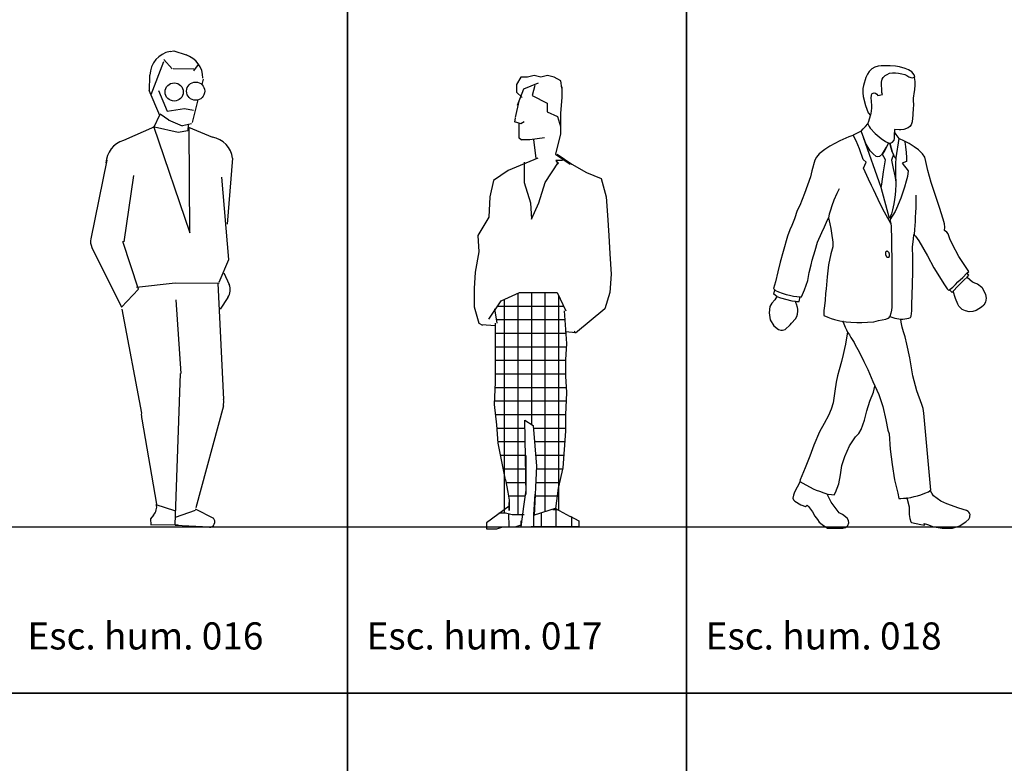
# Model space of a CAD drawing. Units: inches. Extents: x -83619 to 105381, y -25652 to 86350.
# Drawn here: x -63327 to -59697, y 72588 to 75329 of the extents above; entities that cross this region are included whole.
import ezdxf

# ---------------------------------------------------------------- set-up
doc = ezdxf.new("R2010")
doc.units = ezdxf.units.IN
doc.header["$MEASUREMENT"] = 0
for name, color, linetype in [('04 escalas humanas', 8, 'Continuous'), ('08 texto', 7, 'Continuous'), ('09 margen 02', 152, 'Continuous')]:
    doc.layers.add(name, color=color, linetype=linetype)

# ---------------------------------------------------------------- blocks, each defined once
blk = doc.blocks.new('002 escala hombre 018')
at = {"layer": '04 escalas humanas'}
for p, q in [((9.9234, 15.7909), (9.9168, 15.7809)), ((9.933, 15.8006), (9.9234, 15.7909)), ((9.9447, 15.8077), (9.933, 15.8006)), ((9.9566, 15.8111), (9.9447, 15.8077)), ((9.9679, 15.8122), (9.9566, 15.8111)), ((10.001, 15.8124), (9.9679, 15.8122)), ((10.0211, 15.8111), (10.001, 15.8124)), ((10.0357, 15.8084), (10.0211, 15.8111)), ((10.0563, 15.802), (10.0357, 15.8084)), ((10.069, 15.7976), (10.0563, 15.802)), ((10.0811, 15.7903), (10.069, 15.7976)), ((10.0898, 15.7787), (10.0811, 15.7903)), ((9.9108, 15.7692), (9.9021, 15.7397)), ((9.9168, 15.7809), (9.9108, 15.7692)), ((9.9693, 15.7515), (9.9715, 15.7628)), ((9.9715, 15.7628), (9.9755, 15.7692)), ((9.9755, 15.7692), (9.9819, 15.7763)), ((9.9819, 15.7763), (9.9896, 15.7805)), ((9.9896, 15.7805), (9.9985, 15.7847)), ((9.9985, 15.7847), (10.0094, 15.7865)), ((10.0094, 15.7865), (10.0205, 15.7865)), ((10.0205, 15.7865), (10.0311, 15.7856)), ((10.0311, 15.7856), (10.0444, 15.7832)), ((10.0444, 15.7832), (10.055, 15.78)), ((10.055, 15.78), (10.0625, 15.7769)), ((10.0625, 15.7769), (10.0694, 15.7721)), ((10.0694, 15.7721), (10.0774, 15.769)), ((10.0774, 15.769), (10.0838, 15.7683)), ((10.0838, 15.7683), (10.0891, 15.7701)), ((10.0891, 15.7701), (10.0909, 15.7701)), ((10.0916, 15.7716), (10.0898, 15.7787)), ((10.0898, 15.7694), (10.092, 15.7539)), ((10.0909, 15.7701), (10.0916, 15.7716)), ((10.092, 15.7539), (10.092, 15.7415)), ((9.9004, 15.7282), (9.8997, 15.712)), ((9.9021, 15.7397), (9.9004, 15.7282)), ((9.9691, 15.7378), (9.9693, 15.7515)), ((9.97, 15.7291), (9.9691, 15.7378)), ((9.9702, 15.7233), (9.97, 15.7291)), ((9.9706, 15.7134), (9.9702, 15.7233)), ((10.0898, 15.7171), (10.0854, 15.6926)), ((10.0905, 15.7233), (10.0898, 15.7171)), ((10.092, 15.7415), (10.0905, 15.7233)), ((9.8997, 15.712), (9.9008, 15.6992)), ((9.9008, 15.6992), (9.9104, 15.6664)), ((9.931, 15.6921), (9.9325, 15.7056)), ((9.9319, 15.6841), (9.931, 15.6921)), ((9.9323, 15.6779), (9.9319, 15.6841)), ((9.9325, 15.7056), (9.9347, 15.7101)), ((9.9347, 15.7101), (9.9414, 15.7121)), ((9.9414, 15.7121), (9.9474, 15.7112)), ((9.9474, 15.7112), (9.9518, 15.7081)), ((9.9518, 15.7081), (9.9556, 15.7027)), ((9.9556, 15.7027), (9.9721, 15.7067)), ((9.9721, 15.7067), (9.9706, 15.7134)), ((10.0854, 15.6926), (10.0862, 15.6804)), ((10.0862, 15.6804), (10.0864, 15.6726)), ((9.9104, 15.6664), (9.9203, 15.6392)), ((9.931, 15.6379), (9.9325, 15.6447)), ((9.9332, 15.6684), (9.9323, 15.6779)), ((9.9325, 15.6447), (9.9332, 15.6567)), ((9.9332, 15.6567), (9.9332, 15.6684)), ((10.0862, 15.6502), (10.0845, 15.6394)), ((10.0864, 15.6726), (10.0862, 15.6502)), ((9.9183, 15.5977), (9.9225, 15.608)), ((9.9203, 15.6392), (9.9279, 15.6285)), ((9.9225, 15.608), (9.9279, 15.629)), ((9.9279, 15.6285), (9.9292, 15.6317)), ((9.9279, 15.629), (9.9279, 15.6285)), ((9.9292, 15.6317), (9.931, 15.6379)), ((10.0845, 15.6317), (10.0814, 15.6057)), ((10.0845, 15.6394), (10.0845, 15.6317)), ((9.8944, 15.5712), (9.864, 15.5561)), ((9.896, 15.5648), (9.8938, 15.5712)), ((9.8938, 15.5712), (9.8944, 15.5712)), ((9.8944, 15.5712), (9.9017, 15.5794)), ((9.9017, 15.5794), (9.9103, 15.5882)), ((9.9103, 15.5882), (9.9183, 15.5977)), ((9.9183, 15.5977), (9.9232, 15.5887)), ((9.9232, 15.5887), (9.9276, 15.582)), ((9.9276, 15.582), (9.9454, 15.5625)), ((10.0337, 15.5767), (10.0173, 15.5769)), ((10.0173, 15.5769), (10.0174, 15.5656)), ((10.0406, 15.576), (10.0337, 15.5767)), ((10.0512, 15.5772), (10.0406, 15.576)), ((10.0672, 15.5834), (10.0512, 15.5772)), ((10.0734, 15.588), (10.0672, 15.5834)), ((10.078, 15.5947), (10.0734, 15.588)), ((10.0814, 15.6057), (10.078, 15.5947)), ((9.8149, 15.5351), (9.7781, 15.5158)), ((9.849, 15.5504), (9.8149, 15.5351)), ((9.8629, 15.5557), (9.849, 15.5504)), ((9.864, 15.5561), (9.8629, 15.5557)), ((9.8754, 15.536), (9.864, 15.5561)), ((9.888, 15.506), (9.8754, 15.536)), ((9.9059, 15.5388), (9.896, 15.5648)), ((9.9675, 15.3632), (9.9024, 15.5479)), ((9.913, 15.5225), (9.9059, 15.5388)), ((9.9454, 15.5625), (9.9675, 15.5446)), ((9.9675, 15.5446), (9.9841, 15.5335)), ((10.0089, 15.5309), (10.0154, 15.5386)), ((10.0154, 15.5386), (10.0173, 15.5446)), ((10.0173, 15.5656), (10.0173, 15.5661)), ((10.0173, 15.5661), (10.0216, 15.5592)), ((10.0174, 15.5656), (10.0173, 15.5661)), ((10.0173, 15.5446), (10.0173, 15.5656)), ((10.0333, 15.5439), (10.0215, 15.4731)), ((10.0216, 15.5592), (10.0333, 15.5439)), ((10.0539, 15.5342), (10.0333, 15.5439)), ((10.0607, 15.5306), (10.0539, 15.5342)), ((10.0539, 15.5342), (10.0557, 15.5247)), ((9.7604, 15.5041), (9.7393, 15.4879)), ((9.7781, 15.5158), (9.7604, 15.5041)), ((9.9008, 15.4664), (9.888, 15.506)), ((9.9276, 15.4992), (9.9126, 15.5235)), ((9.9126, 15.5235), (9.913, 15.5225)), ((9.9383, 15.4874), (9.9276, 15.4992)), ((9.9724, 15.4883), (9.9874, 15.5122)), ((9.9795, 15.4992), (9.9728, 15.4883)), ((9.9874, 15.5122), (9.9795, 15.4992)), ((9.9841, 15.5335), (9.9954, 15.5275)), ((9.9947, 15.5273), (9.9874, 15.5122)), ((9.9874, 15.5122), (9.9947, 15.5273)), ((9.9954, 15.5275), (9.9947, 15.5273)), ((9.9947, 15.5273), (9.9954, 15.5275)), ((9.9954, 15.5275), (9.9994, 15.5275)), ((9.9994, 15.5275), (10.0003, 15.5273)), ((10.0003, 15.5273), (10.0043, 15.5287)), ((10.001, 15.5222), (10.0003, 15.5273)), ((10.0003, 15.5273), (10.001, 15.5222)), ((10.0043, 15.508), (10.001, 15.5222)), ((10.001, 15.5222), (10.0043, 15.508)), ((10.0043, 15.5287), (10.0089, 15.5309)), ((10.0083, 15.495), (10.0043, 15.508)), ((10.0043, 15.508), (10.0083, 15.495)), ((10.0557, 15.5247), (10.0579, 15.512)), ((10.0579, 15.512), (10.0601, 15.4934)), ((10.071, 15.5255), (10.0607, 15.5306)), ((10.0783, 15.5209), (10.071, 15.5255)), ((10.0898, 15.5132), (10.0783, 15.5209)), ((10.105, 15.5019), (10.0898, 15.5132)), ((10.1197, 15.4877), (10.105, 15.5019)), ((9.7238, 15.4646), (9.7126, 15.4254)), ((9.7292, 15.4759), (9.7238, 15.4646)), ((9.7393, 15.4879), (9.7292, 15.4759)), ((9.913, 15.4573), (9.9008, 15.4664)), ((9.9493, 15.4782), (9.9383, 15.4874)), ((9.9558, 15.4772), (9.9493, 15.4782)), ((9.9615, 15.4782), (9.9558, 15.4772)), ((9.9728, 15.4883), (9.9615, 15.4782)), ((9.9719, 15.4874), (9.9724, 15.4883)), ((9.9832, 15.4655), (9.9719, 15.4874)), ((9.9768, 15.4217), (9.9832, 15.4655)), ((10.0127, 15.4852), (10.0054, 15.4649)), ((10.0054, 15.4649), (10.012, 15.4332)), ((10.0127, 15.4854), (10.0083, 15.495)), ((10.0083, 15.495), (10.0127, 15.4854)), ((10.0171, 15.4784), (10.0127, 15.4854)), ((10.0127, 15.4854), (10.0127, 15.4852)), ((10.0216, 15.4721), (10.0171, 15.4784)), ((10.0216, 15.4719), (10.0205, 15.4522)), ((10.0215, 15.4731), (10.0216, 15.4721)), ((10.0601, 15.4934), (10.0617, 15.4733)), ((10.0617, 15.4733), (10.0617, 15.4595)), ((10.1286, 15.4759), (10.1197, 15.4877)), ((10.1325, 15.4591), (10.1286, 15.4759)), ((9.7126, 15.4254), (9.7068, 15.4031)), ((9.9031, 15.4354), (9.913, 15.4573)), ((9.9214, 15.394), (9.9031, 15.4354)), ((10.012, 15.4332), (10.0184, 15.4061)), ((10.0205, 15.4522), (10.0205, 15.437)), ((10.0205, 15.437), (10.0211, 15.4146)), ((10.0617, 15.4595), (10.0452, 15.4538)), ((10.0452, 15.4538), (10.0672, 15.4252)), ((10.0672, 15.4252), (10.0645, 15.4046)), ((10.1396, 15.4261), (10.1325, 15.4591)), ((10.1454, 15.4037), (10.1396, 15.4261)), ((9.7068, 15.4031), (9.6849, 15.3413)), ((9.9323, 15.3714), (9.9214, 15.394)), ((9.97, 15.3765), (9.9768, 15.4217)), ((10.0184, 15.4061), (10.0207, 15.3929)), ((10.0207, 15.3929), (10.0216, 15.3824)), ((10.0211, 15.4146), (10.0211, 15.4033)), ((10.0211, 15.4033), (10.0216, 15.3864)), ((10.0645, 15.4046), (10.0601, 15.3875)), ((10.152, 15.3824), (10.1454, 15.4037)), ((9.8125, 15.3581), (9.8043, 15.3412)), ((9.9394, 15.3565), (9.9323, 15.3714)), ((9.9482, 15.3379), (9.9394, 15.3565)), ((9.9675, 15.3632), (9.97, 15.3765)), ((9.9983, 15.2491), (9.9675, 15.3632)), ((10.0205, 15.3528), (10.0191, 15.3368)), ((10.0216, 15.3749), (10.0205, 15.3528)), ((10.0216, 15.3824), (10.0216, 15.3749)), ((10.0535, 15.3643), (10.0466, 15.3433)), ((10.0601, 15.3875), (10.0535, 15.3643)), ((10.1622, 15.353), (10.152, 15.3824)), ((10.1731, 15.3196), (10.1622, 15.353)), ((9.6849, 15.3413), (9.6674, 15.2974)), ((9.7936, 15.3175), (9.7859, 15.2956)), ((9.8043, 15.3412), (9.7936, 15.3175)), ((9.9569, 15.3189), (9.9482, 15.3379)), ((9.9739, 15.2832), (9.9569, 15.3189)), ((10.0169, 15.3198), (10.0145, 15.3032)), ((10.0191, 15.3368), (10.0169, 15.3198)), ((10.0401, 15.3242), (10.0244, 15.2857)), ((10.0466, 15.3433), (10.0401, 15.3242)), ((10.0953, 15.3357), (10.0953, 15.291)), ((10.183, 15.2905), (10.1731, 15.3196)), ((9.6674, 15.2974), (9.6581, 15.2786)), ((9.7805, 15.2801), (9.7763, 15.2653)), ((9.7859, 15.2956), (9.7805, 15.2801)), ((9.9857, 15.2619), (9.9739, 15.2832)), ((10.0098, 15.2808), (10.0052, 15.2664)), ((10.0122, 15.2919), (10.0098, 15.2808)), ((10.0145, 15.3032), (10.0122, 15.2919)), ((10.0244, 15.2857), (10.0189, 15.2746)), ((10.0953, 15.291), (10.0944, 15.2701)), ((10.1961, 15.2475), (10.183, 15.2905)), ((9.6481, 15.2487), (9.6383, 15.2236)), ((9.6581, 15.2786), (9.6481, 15.2487)), ((9.7668, 15.236), (9.7733, 15.2516)), ((9.7763, 15.2653), (9.7733, 15.2516)), ((9.7733, 15.2516), (9.7779, 15.23)), ((10.0036, 15.2305), (9.9857, 15.2619)), ((10.0052, 15.2664), (9.9983, 15.2491)), ((10.0189, 15.2746), (9.9998, 15.2445)), ((9.9998, 15.2445), (10.0036, 15.2305)), ((10.0929, 15.2549), (10.0926, 15.2378)), ((10.0944, 15.2701), (10.0929, 15.2549)), ((10.2012, 15.2294), (10.1961, 15.2475)), ((9.6308, 15.2072), (9.6224, 15.1844)), ((9.6383, 15.2236), (9.6308, 15.2072)), ((9.7493, 15.1973), (9.7588, 15.2181)), ((9.7588, 15.2181), (9.7668, 15.236)), ((9.7779, 15.23), (9.7817, 15.2126)), ((9.7817, 15.2126), (9.7852, 15.1959)), ((10.0036, 15.231), (10.004, 15.2197)), ((10.004, 15.2197), (10.0052, 15.1722)), ((10.0902, 15.209), (10.0893, 15.19)), ((10.0915, 15.2239), (10.0902, 15.209)), ((10.0926, 15.2378), (10.0915, 15.2239)), ((10.2007, 15.2055), (10.2025, 15.2168)), ((10.2025, 15.2168), (10.2012, 15.2294)), ((9.6224, 15.1844), (9.6069, 15.1282)), ((9.7325, 15.1621), (9.7493, 15.1973)), ((9.7852, 15.1959), (9.7898, 15.162)), ((10.0052, 15.1722), (10.0065, 15.0748)), ((10.0838, 15.1452), (10.0871, 15.1736)), ((10.0871, 15.1736), (10.0887, 15.1908)), ((10.0887, 15.1908), (10.0938, 15.1844)), ((10.0938, 15.1844), (10.1062, 15.1674)), ((10.2103, 15.1984), (10.2007, 15.2055)), ((10.2141, 15.1926), (10.2103, 15.1984)), ((10.2213, 15.1742), (10.2141, 15.1926)), ((10.2309, 15.1532), (10.2213, 15.1742)), ((9.7247, 15.1317), (9.7325, 15.1621)), ((9.7901, 15.1452), (9.7826, 15.1188)), ((9.7898, 15.162), (9.7901, 15.1507)), ((9.7901, 15.1507), (9.7901, 15.1452)), ((10.0844, 15.1062), (10.0838, 15.1452)), ((10.1062, 15.1674), (10.1389, 15.1118)), ((10.2539, 15.1098), (10.2309, 15.1532)), ((9.6069, 15.1282), (9.596, 15.089)), ((9.7136, 15.096), (9.7247, 15.1317)), ((9.7826, 15.1188), (9.7739, 15.0783)), ((9.9845, 15.1222), (9.9848, 15.1231)), ((9.9845, 15.1213), (9.9845, 15.1222)), ((9.9845, 15.1202), (9.9845, 15.1213)), ((9.9846, 15.1191), (9.9845, 15.1202)), ((9.9848, 15.1182), (9.9846, 15.1191)), ((9.9848, 15.124), (9.985, 15.1251)), ((9.9848, 15.1231), (9.9848, 15.124)), ((9.9848, 15.1169), (9.9848, 15.1182)), ((9.9848, 15.1162), (9.9848, 15.1169)), ((9.985, 15.1153), (9.9848, 15.1162)), ((9.985, 15.126), (9.9855, 15.1266)), ((9.985, 15.1251), (9.985, 15.126)), ((9.9854, 15.1142), (9.985, 15.1153)), ((9.9857, 15.1131), (9.9854, 15.1142)), ((9.9855, 15.1266), (9.9859, 15.1273)), ((9.9859, 15.1122), (9.9857, 15.1131)), ((9.9859, 15.1273), (9.9863, 15.1279)), ((9.9866, 15.1113), (9.9859, 15.1122)), ((9.9863, 15.1279), (9.9866, 15.1282)), ((9.9866, 15.1282), (9.9868, 15.129)), ((9.9868, 15.1104), (9.9866, 15.1113)), ((9.9868, 15.129), (9.9875, 15.1291)), ((9.9875, 15.1093), (9.9868, 15.1104)), ((9.9875, 15.1291), (9.9883, 15.1295)), ((9.9877, 15.1087), (9.9875, 15.1093)), ((9.9885, 15.108), (9.9877, 15.1087)), ((9.9883, 15.1295), (9.9885, 15.1299)), ((9.9885, 15.1299), (9.9892, 15.1297)), ((9.9892, 15.1073), (9.9885, 15.108)), ((9.9892, 15.1297), (9.9896, 15.1297)), ((9.9896, 15.1065), (9.9892, 15.1073)), ((9.9896, 15.1297), (9.9901, 15.1295)), ((9.9901, 15.1062), (9.9896, 15.1065)), ((9.9901, 15.1295), (9.9905, 15.1291)), ((9.9908, 15.1056), (9.9901, 15.1062)), ((9.9905, 15.1291), (9.9912, 15.1288)), ((9.9914, 15.1054), (9.9908, 15.1056)), ((9.9912, 15.1288), (9.9917, 15.1282)), ((9.9919, 15.1054), (9.9914, 15.1054)), ((9.9917, 15.1282), (9.9923, 15.1281)), ((9.9923, 15.1053), (9.9919, 15.1054)), ((9.9923, 15.1281), (9.9928, 15.1273)), ((9.9928, 15.1053), (9.9923, 15.1053)), ((9.9928, 15.1273), (9.9936, 15.1266)), ((9.9932, 15.1053), (9.9928, 15.1053)), ((9.9937, 15.1053), (9.9932, 15.1053)), ((9.9936, 15.1266), (9.9941, 15.1262)), ((9.9945, 15.1054), (9.9937, 15.1053)), ((9.9941, 15.1262), (9.9945, 15.1253)), ((9.9945, 15.1253), (9.995, 15.1246)), ((9.9948, 15.1056), (9.9945, 15.1054)), ((9.9954, 15.1062), (9.9948, 15.1056)), ((9.995, 15.1246), (9.9954, 15.1235)), ((9.9954, 15.1235), (9.9958, 15.1228)), ((9.9956, 15.1069), (9.9954, 15.1062)), ((9.9961, 15.1073), (9.9956, 15.1069)), ((9.9958, 15.1228), (9.9963, 15.1217)), ((9.9965, 15.108), (9.9961, 15.1073)), ((9.9963, 15.1217), (9.9967, 15.1206)), ((9.9967, 15.1087), (9.9965, 15.108)), ((9.9967, 15.1206), (9.997, 15.1195)), ((9.997, 15.1096), (9.9967, 15.1087)), ((9.997, 15.1195), (9.997, 15.1186)), ((9.997, 15.1186), (9.9972, 15.1177)), ((9.9972, 15.1104), (9.997, 15.1096)), ((9.9972, 15.1177), (9.9972, 15.1166)), ((9.9972, 15.1166), (9.9974, 15.1157)), ((9.9974, 15.1124), (9.9972, 15.1115)), ((9.9972, 15.1115), (9.9972, 15.1104)), ((9.9974, 15.1157), (9.9976, 15.1144)), ((9.9976, 15.1144), (9.9974, 15.1133)), ((9.9974, 15.1133), (9.9974, 15.1124)), ((10.0844, 15.0551), (10.0844, 15.1062)), ((10.1389, 15.1118), (10.1622, 15.0672)), ((10.2758, 15.0761), (10.2539, 15.1098)), ((9.596, 15.089), (9.5874, 15.0528)), ((9.7028, 15.0498), (9.7097, 15.0781)), ((9.7097, 15.0781), (9.7136, 15.096)), ((9.7739, 15.0783), (9.7686, 15.0342)), ((10.0065, 15.0748), (10.0076, 15.0183)), ((10.1622, 15.0672), (10.2007, 15.005)), ((10.2905, 15.0546), (10.2758, 15.0761)), ((9.5874, 15.0528), (9.5785, 15.0165)), ((9.697, 15.0203), (9.7028, 15.0498)), ((9.7686, 15.0342), (9.7644, 14.99)), ((10.0836, 15.005), (10.0844, 15.0551)), ((10.2508, 15.0154), (10.2685, 15.0323)), ((10.2685, 15.0323), (10.2831, 15.048)), ((10.2741, 15.0236), (10.2847, 15.0333)), ((10.2831, 15.048), (10.2905, 15.0546)), ((10.2911, 15.0403), (10.2841, 15.049)), ((10.2847, 15.0333), (10.2911, 15.0403)), ((10.2847, 15.0333), (10.3038, 15.0156)), ((9.5785, 15.0165), (9.5712, 14.9919)), ((9.5712, 14.9919), (9.575, 14.9871)), ((9.6849, 14.9868), (9.697, 15.0203)), ((9.7644, 14.99), (9.7628, 14.9724)), ((10.0076, 15.0183), (10.0067, 14.9372)), ((10.0809, 14.9323), (10.0836, 15.005)), ((10.2007, 15.005), (10.2112, 14.9906)), ((10.2112, 14.9906), (10.2176, 14.9842)), ((10.2225, 14.9888), (10.2316, 14.9966)), ((10.2316, 14.9966), (10.2422, 15.0063)), ((10.2346, 14.9833), (10.2497, 14.9992)), ((10.2422, 15.0063), (10.2508, 15.0154)), ((10.2497, 14.9992), (10.2741, 15.0236)), ((10.3038, 15.0156), (10.3115, 15.0117)), ((10.3115, 15.0117), (10.3232, 15.0085)), ((10.3232, 15.0085), (10.3392, 14.9959)), ((10.3392, 14.9959), (10.3467, 14.9833)), ((9.5719, 14.971), (9.5755, 14.9867)), ((9.5827, 14.9623), (9.5719, 14.971)), ((9.575, 14.9871), (9.5787, 14.9842)), ((9.5827, 14.9623), (9.5756, 14.9494)), ((9.5787, 14.9842), (9.5889, 14.9793)), ((9.5845, 14.9612), (9.5827, 14.9623)), ((9.5978, 14.9554), (9.5845, 14.9612)), ((9.5889, 14.9793), (9.6029, 14.9736)), ((9.6399, 14.945), (9.5978, 14.9554)), ((9.6029, 14.9736), (9.6177, 14.9698)), ((9.6177, 14.9698), (9.6293, 14.9669)), ((9.6293, 14.9669), (9.645, 14.9634)), ((9.645, 14.9634), (9.6565, 14.9616)), ((9.6565, 14.9616), (9.6658, 14.96)), ((9.665, 14.9434), (9.6689, 14.96)), ((9.6658, 14.96), (9.668, 14.96)), ((9.668, 14.96), (9.6736, 14.96)), ((9.6736, 14.96), (9.6849, 14.9868)), ((9.7628, 14.9724), (9.761, 14.9488)), ((10.2176, 14.9842), (10.2225, 14.9888)), ((10.2291, 14.977), (10.2198, 14.9863)), ((10.2333, 14.9818), (10.2291, 14.977)), ((10.2333, 14.9818), (10.2346, 14.9833)), ((10.2422, 14.9549), (10.2333, 14.9818)), ((10.2502, 14.9335), (10.2422, 14.9549)), ((10.3467, 14.9833), (10.3523, 14.9698)), ((10.3523, 14.9698), (10.3545, 14.9554)), ((10.3545, 14.9554), (10.3523, 14.9408)), ((9.5575, 14.9248), (9.5548, 14.9011)), ((9.5646, 14.9372), (9.5575, 14.9248)), ((9.5756, 14.9494), (9.5646, 14.9372)), ((9.6518, 14.9434), (9.6399, 14.945)), ((9.6536, 14.939), (9.6518, 14.9434)), ((9.6518, 14.9434), (9.665, 14.9434)), ((9.6558, 14.933), (9.6536, 14.939)), ((9.659, 14.9215), (9.6558, 14.933)), ((9.66, 14.9146), (9.659, 14.9215)), ((9.7588, 14.927), (9.7569, 14.91)), ((9.761, 14.9488), (9.7588, 14.927)), ((10.0067, 14.9226), (10.0054, 14.9115)), ((10.0067, 14.9372), (10.0067, 14.9226)), ((10.0802, 14.9084), (10.0809, 14.9323)), ((10.2543, 14.9262), (10.2502, 14.9335)), ((10.2668, 14.914), (10.2543, 14.9262)), ((10.3377, 14.923), (10.3175, 14.91)), ((10.3467, 14.9303), (10.3377, 14.923)), ((10.3523, 14.9408), (10.3467, 14.9303)), ((9.5548, 14.9011), (9.5582, 14.8763)), ((9.6521, 14.8794), (9.6574, 14.888)), ((9.6574, 14.888), (9.6594, 14.8963)), ((9.6594, 14.8963), (9.6607, 14.9078)), ((9.6607, 14.9078), (9.66, 14.9146)), ((9.7569, 14.91), (9.7562, 14.892)), ((9.7562, 14.892), (9.7708, 14.8852)), ((9.7708, 14.8852), (9.7834, 14.8809)), ((9.7834, 14.8809), (9.7961, 14.8767)), ((9.9854, 14.8788), (9.9932, 14.8823)), ((9.9932, 14.8823), (9.997, 14.885)), ((9.997, 14.885), (10.0001, 14.8885)), ((10.0038, 14.8998), (10.0001, 14.888)), ((10.0001, 14.8885), (10.0187, 14.8819)), ((10.0054, 14.9115), (10.0038, 14.8998)), ((10.0187, 14.8819), (10.0399, 14.8779)), ((10.0472, 14.8779), (10.0701, 14.8814)), ((10.0701, 14.8814), (10.0763, 14.8841)), ((10.0763, 14.8841), (10.0789, 14.8892)), ((10.0789, 14.8892), (10.0802, 14.9084)), ((10.278, 14.9086), (10.2668, 14.914)), ((10.292, 14.9055), (10.278, 14.9086)), ((10.3051, 14.9062), (10.292, 14.9055)), ((10.3175, 14.91), (10.3051, 14.9062)), ((9.5582, 14.8763), (9.5719, 14.8541)), ((9.5719, 14.8541), (9.589, 14.8407)), ((9.6135, 14.84), (9.6328, 14.8575)), ((9.6328, 14.8575), (9.6366, 14.8634)), ((9.6366, 14.8634), (9.6521, 14.8794)), ((9.7961, 14.8767), (9.8155, 14.8725)), ((9.8155, 14.8725), (9.8286, 14.8695)), ((9.8286, 14.8695), (9.8269, 14.8695)), ((9.8269, 14.8695), (9.8286, 14.8695)), ((9.8286, 14.8695), (9.8269, 14.8695)), ((9.8269, 14.8695), (9.8295, 14.8615)), ((9.8286, 14.8695), (9.839, 14.8688)), ((9.8295, 14.8615), (9.8351, 14.8482)), ((9.8351, 14.8482), (9.8395, 14.8391)), ((9.839, 14.8688), (9.8557, 14.867)), ((9.8557, 14.867), (9.878, 14.8654)), ((9.878, 14.8654), (9.896, 14.8654)), ((9.896, 14.8654), (9.9168, 14.8668)), ((9.9168, 14.8668), (9.9403, 14.8688)), ((9.9403, 14.8688), (9.9577, 14.8728)), ((9.9577, 14.8728), (9.9854, 14.8788)), ((10.0411, 14.867), (10.0399, 14.8779)), ((10.0399, 14.8779), (10.0472, 14.8779)), ((10.0455, 14.8486), (10.0411, 14.867)), ((10.0501, 14.8313), (10.0455, 14.8486)), ((9.589, 14.8407), (9.5978, 14.8378)), ((9.5978, 14.8378), (9.6045, 14.8378)), ((9.6045, 14.8378), (9.6135, 14.84)), ((9.8399, 14.8094), (9.8359, 14.7866)), ((9.8395, 14.8391), (9.8434, 14.8309)), ((9.8435, 14.8309), (9.8399, 14.8094)), ((9.8434, 14.8309), (9.8506, 14.8203)), ((9.8506, 14.8203), (9.8561, 14.811)), ((9.8561, 14.811), (9.8678, 14.7928)), ((10.0557, 14.8136), (10.0501, 14.8313)), ((10.0619, 14.7866), (10.0557, 14.8136)), ((9.8359, 14.7866), (9.8324, 14.77)), ((9.8678, 14.7928), (9.8709, 14.7866)), ((9.8709, 14.7866), (9.8876, 14.7554)), ((10.0734, 14.7361), (10.0619, 14.7866)), ((9.8279, 14.7485), (9.8213, 14.7223)), ((9.8324, 14.77), (9.8279, 14.7485)), ((9.8876, 14.7554), (9.9041, 14.7224)), ((10.0845, 14.6697), (10.0734, 14.7361)), ((9.8213, 14.7223), (9.8125, 14.6911)), ((9.9041, 14.7224), (9.9186, 14.6925)), ((9.8071, 14.6688), (9.802, 14.6466)), ((9.8125, 14.6911), (9.8071, 14.6688)), ((9.9186, 14.6925), (9.9372, 14.6479)), ((10.0988, 14.6136), (10.0845, 14.6697)), ((9.802, 14.6466), (9.7969, 14.6134)), ((9.9372, 14.6479), (9.9587, 14.6001)), ((9.9391, 14.6087), (9.9445, 14.6307)), ((9.7969, 14.6134), (9.7907, 14.5698)), ((9.9265, 14.5757), (9.9391, 14.6087)), ((9.9587, 14.6001), (9.9733, 14.5567)), ((10.1177, 14.5635), (10.0988, 14.6136)), ((9.7907, 14.5698), (9.7837, 14.5467)), ((9.9146, 14.54), (9.9265, 14.5757)), ((9.9733, 14.5567), (9.985, 14.5068)), ((10.1225, 14.5487), (10.1177, 14.5635)), ((9.7739, 14.523), (9.7573, 14.4942)), ((9.7837, 14.5467), (9.7739, 14.523)), ((9.9059, 14.5062), (9.9146, 14.54)), ((10.1245, 14.5323), (10.1225, 14.5487)), ((10.1505, 14.2483), (10.1245, 14.5323)), ((9.7573, 14.4942), (9.74, 14.4627)), ((9.8944, 14.4721), (9.9059, 14.5062)), ((9.985, 14.5068), (9.9921, 14.469)), ((9.74, 14.4627), (9.7201, 14.4143)), ((9.8736, 14.4444), (9.8791, 14.4503)), ((9.8791, 14.4503), (9.8851, 14.4568)), ((9.8851, 14.4568), (9.8944, 14.4721)), ((9.9921, 14.469), (9.9967, 14.4552)), ((9.9967, 14.4552), (10.001, 14.3987)), ((9.7201, 14.4143), (9.7053, 14.3737)), ((9.8339, 14.3726), (9.8508, 14.4112)), ((9.8508, 14.4112), (9.8736, 14.4444)), ((9.7053, 14.3737), (9.6873, 14.3303)), ((9.8233, 14.3387), (9.8339, 14.3726)), ((10.001, 14.3987), (10.008, 14.342)), ((9.8178, 14.3046), (9.8233, 14.3387)), ((10.008, 14.342), (10.0171, 14.2864)), ((9.6873, 14.3303), (9.6687, 14.2856)), ((9.8118, 14.2711), (9.8178, 14.3046)), ((9.6695, 14.2797), (9.6585, 14.2596)), ((9.6687, 14.2856), (9.6682, 14.2805)), ((9.6682, 14.2805), (9.6784, 14.2738)), ((9.6784, 14.2738), (9.6899, 14.2678)), ((9.6899, 14.2678), (9.7059, 14.2592)), ((9.7998, 14.2393), (9.8118, 14.2711)), ((10.0171, 14.2864), (10.0287, 14.2363)), ((9.6441, 14.2295), (9.6423, 14.218)), ((9.6483, 14.2402), (9.6441, 14.2295)), ((9.6585, 14.2596), (9.6483, 14.2402)), ((9.7059, 14.2592), (9.7167, 14.2532)), ((9.7167, 14.2532), (9.7281, 14.2481)), ((9.7281, 14.2481), (9.7398, 14.2437)), ((9.7398, 14.2437), (9.7562, 14.2377)), ((9.7562, 14.2377), (9.7642, 14.2357)), ((9.7642, 14.2357), (9.7659, 14.235)), ((9.7659, 14.235), (9.7723, 14.2333)), ((9.7715, 14.2286), (9.7705, 14.2329)), ((9.7832, 14.2034), (9.7715, 14.2286)), ((9.7723, 14.2333), (9.7843, 14.2317)), ((9.7843, 14.2317), (9.7947, 14.2306)), ((9.7947, 14.2306), (9.7998, 14.2393)), ((10.0287, 14.2363), (10.0333, 14.2175)), ((10.1022, 14.2272), (10.1142, 14.2312)), ((10.1142, 14.2312), (10.1288, 14.2367)), ((10.1288, 14.2367), (10.1418, 14.2421)), ((10.1418, 14.2421), (10.1505, 14.2483)), ((10.1489, 14.248), (10.1489, 14.2483)), ((10.154, 14.2367), (10.1489, 14.248)), ((10.1609, 14.2265), (10.154, 14.2367)), ((9.6423, 14.218), (9.6441, 14.212)), ((9.6441, 14.212), (9.649, 14.2076)), ((9.649, 14.2076), (9.6713, 14.1945)), ((9.6713, 14.1945), (9.6882, 14.1877)), ((9.6882, 14.1877), (9.695, 14.1921)), ((9.695, 14.1921), (9.7004, 14.1877)), ((9.7978, 14.1846), (9.7832, 14.2034)), ((10.0333, 14.2175), (10.0408, 14.2175)), ((10.0408, 14.2175), (10.0503, 14.2179)), ((10.0503, 14.2179), (10.0608, 14.219)), ((10.0608, 14.219), (10.0765, 14.2213)), ((10.0636, 14.2201), (10.0628, 14.2201)), ((10.0628, 14.2201), (10.0712, 14.186)), ((10.0765, 14.2213), (10.0898, 14.2244)), ((10.0898, 14.2244), (10.1022, 14.2272)), ((10.1872, 14.208), (10.1609, 14.2265)), ((10.2101, 14.1971), (10.1872, 14.208)), ((10.2543, 14.1811), (10.2101, 14.1971)), ((9.7004, 14.1877), (9.7148, 14.1675)), ((9.7148, 14.1675), (9.723, 14.1526)), ((9.8125, 14.1648), (9.7978, 14.1846)), ((9.8248, 14.158), (9.8125, 14.1648)), ((9.8421, 14.1447), (9.8248, 14.158)), ((10.0712, 14.186), (10.0709, 14.169)), ((10.0709, 14.169), (10.0712, 14.1579)), ((10.0712, 14.1579), (10.0736, 14.1435)), ((10.2821, 14.1725), (10.2543, 14.1811)), ((10.288, 14.169), (10.2821, 14.1725)), ((10.2909, 14.1665), (10.288, 14.169)), ((10.2934, 14.1634), (10.2909, 14.1665)), ((10.2953, 14.1579), (10.2934, 14.1634)), ((10.2949, 14.1526), (10.2953, 14.1579)), ((9.723, 14.1526), (9.7331, 14.14)), ((9.7331, 14.14), (9.7397, 14.1299)), ((9.7397, 14.1299), (9.7502, 14.1208)), ((9.7502, 14.1208), (9.7695, 14.1084)), ((9.8475, 14.1367), (9.8421, 14.1447)), ((9.8454, 14.1172), (9.849, 14.1278)), ((9.849, 14.1278), (9.8475, 14.1367)), ((10.0736, 14.1435), (10.0771, 14.1312)), ((10.0771, 14.1312), (10.08, 14.1286)), ((10.08, 14.1286), (10.1137, 14.1218)), ((10.1137, 14.1218), (10.127, 14.1185)), ((10.127, 14.1185), (10.1263, 14.1255)), ((10.1263, 14.1255), (10.1379, 14.1211)), ((10.1379, 14.1211), (10.1606, 14.1131)), ((10.2582, 14.1169), (10.2664, 14.1221)), ((10.2664, 14.1221), (10.2804, 14.1312)), ((10.2804, 14.1312), (10.2909, 14.1415)), ((10.2909, 14.1415), (10.2944, 14.148)), ((10.2944, 14.148), (10.2949, 14.1526)), ((9.7695, 14.1084), (9.7916, 14.1084)), ((9.7916, 14.1084), (9.8012, 14.1084)), ((9.8012, 14.1084), (9.8149, 14.1084)), ((9.8149, 14.1084), (9.8269, 14.1079)), ((9.8269, 14.1079), (9.8373, 14.1108)), ((9.8373, 14.1108), (9.8454, 14.1172)), ((10.1606, 14.1131), (10.17, 14.1111)), ((10.17, 14.1111), (10.1926, 14.1084)), ((10.1926, 14.1084), (10.2043, 14.1084)), ((10.2043, 14.1084), (10.2309, 14.1084)), ((10.2309, 14.1084), (10.2582, 14.1169))]:
    blk.add_line(p, q, dxfattribs=at)
blk = doc.blocks.new('002 escala hombre 017')
at = {"layer": '04 escalas humanas'}
for p, q in [((8.6399, 15.77), (8.6235, 15.7428)), ((8.6644, 15.77), (8.6399, 15.77)), ((8.6889, 15.7768), (8.6644, 15.77)), ((8.7135, 15.77), (8.6889, 15.7768)), ((8.738, 15.7768), (8.7135, 15.77)), ((8.7626, 15.77), (8.738, 15.7768)), ((8.7871, 15.7564), (8.7626, 15.77)), ((8.7912, 15.7292), (8.7871, 15.7564)), ((8.6235, 15.7428), (8.6235, 15.7156)), ((8.6235, 15.7156), (8.644, 15.6952)), ((8.6277, 15.667), (8.6503, 15.727)), ((8.6503, 15.727), (8.7044, 15.7496)), ((8.691, 15.7395), (8.6814, 15.7024)), ((8.791, 15.735), (8.791, 15.6962)), ((8.6322, 15.682), (8.6187, 15.6219)), ((8.6814, 15.7024), (8.7361, 15.6739)), ((8.7901, 15.697), (8.7856, 15.6369)), ((8.7361, 15.6739), (8.7361, 15.6425)), ((8.6153, 15.6067), (8.6399, 15.5999)), ((8.6186, 15.6187), (8.616, 15.6061)), ((8.6399, 15.5999), (8.6521, 15.6067)), ((8.7361, 15.6425), (8.7741, 15.6253)), ((8.7741, 15.6253), (8.786, 15.5884)), ((8.7856, 15.6369), (8.7856, 15.5619)), ((8.6317, 15.5999), (8.6317, 15.5454)), ((8.6318, 15.5475), (8.6425, 15.5391)), ((8.6728, 15.5394), (8.6412, 15.5394)), ((8.7269, 15.5469), (8.6728, 15.5394)), ((8.6863, 15.5394), (8.6954, 15.4718)), ((8.7856, 15.5619), (8.7675, 15.4868)), ((8.7017, 15.4718), (8.5934, 15.4267)), ((8.7675, 15.4868), (8.8217, 15.4493)), ((8.7689, 15.4637), (8.777, 15.4501)), ((8.7934, 15.4637), (8.7689, 15.4637)), ((8.7738, 15.4868), (8.828, 15.4493)), ((8.5934, 15.4267), (8.5393, 15.3892)), ((8.6521, 15.4568), (8.6521, 15.3817)), ((8.7287, 15.3817), (8.7783, 15.4568)), ((8.828, 15.4493), (8.8821, 15.4192)), ((8.5393, 15.3892), (8.5258, 15.3291)), ((8.8821, 15.4192), (8.9362, 15.3967)), ((8.9362, 15.3967), (8.9542, 15.3291)), ((8.6521, 15.3817), (8.6746, 15.3066)), ((8.7062, 15.3066), (8.7287, 15.3817)), ((8.5258, 15.3291), (8.5213, 15.2541)), ((8.9542, 15.3291), (8.9588, 15.2616)), ((8.6746, 15.3066), (8.6791, 15.2466)), ((8.6791, 15.2466), (8.7062, 15.3066)), ((8.5213, 15.2541), (8.4807, 15.1865)), ((8.9588, 15.2616), (8.9633, 15.1865)), ((8.4807, 15.1865), (8.4852, 15.1264)), ((8.9633, 15.1865), (8.9678, 15.1189)), ((8.4852, 15.1264), (8.4716, 15.0514)), ((8.9678, 15.1189), (8.9723, 15.0439)), ((8.4716, 15.0514), (8.4671, 14.9913)), ((8.9723, 15.0439), (8.9678, 14.9763)), ((8.4671, 14.9913), (8.4671, 14.9237)), ((8.5664, 14.9463), (8.634, 14.9763)), ((8.6295, 14.1568), (8.6295, 14.9743)), ((8.634, 14.9763), (8.7738, 14.9763)), ((8.6795, 14.4896), (8.6795, 14.9763)), ((8.7295, 14.1681), (8.7295, 14.9763)), ((8.7738, 14.9763), (8.8054, 14.9087)), ((8.7795, 14.1738), (8.7795, 14.9641)), ((8.9678, 14.9763), (8.9497, 14.9162)), ((8.4671, 14.9237), (8.4852, 14.8637)), ((8.5213, 14.8787), (8.5664, 14.9463)), ((8.5534, 14.9268), (8.7969, 14.9268)), ((8.5795, 14.1637), (8.5795, 14.9521)), ((8.5528, 14.8637), (8.5438, 14.9162)), ((8.7991, 14.9087), (8.8081, 14.7886)), ((8.9497, 14.9162), (8.8415, 14.8261)), ((8.4852, 14.8637), (8.4987, 14.8562)), ((8.4939, 14.8584), (8.5467, 14.855)), ((8.5465, 14.646), (8.5465, 14.8637)), ((8.5506, 14.8768), (8.8015, 14.8768)), ((8.5465, 14.8268), (8.8053, 14.8268)), ((8.8437, 14.8279), (8.8031, 14.8313)), ((8.8415, 14.8261), (8.837, 14.8336)), ((8.5465, 14.7768), (8.8072, 14.7768)), ((8.8081, 14.7886), (8.8036, 14.7285)), ((8.5465, 14.7268), (8.8036, 14.7268)), ((8.8036, 14.7285), (8.8036, 14.6685)), ((8.5465, 14.6768), (8.8036, 14.6768)), ((8.8036, 14.6685), (8.8081, 14.6084)), ((8.542, 14.5634), (8.5465, 14.646)), ((8.5455, 14.6268), (8.8067, 14.6268)), ((8.8081, 14.6084), (8.8036, 14.5258)), ((8.551, 14.4883), (8.542, 14.5634)), ((8.5428, 14.5768), (8.8064, 14.5768)), ((8.5464, 14.5268), (8.8037, 14.5268)), ((8.8036, 14.5258), (8.8036, 14.4658)), ((8.5555, 14.4207), (8.551, 14.4883)), ((8.6546, 14.5062), (8.6851, 14.4859)), ((8.6586, 14.2319), (8.6546, 14.5062)), ((8.6851, 14.4859), (8.6973, 14.3369)), ((8.5518, 14.4768), (8.655, 14.4768)), ((8.6858, 14.4768), (8.8036, 14.4768)), ((8.8036, 14.4658), (8.7946, 14.3306)), ((8.5551, 14.4268), (8.6557, 14.4268)), ((8.5826, 14.2856), (8.5555, 14.4207)), ((8.6899, 14.4268), (8.801, 14.4268)), ((8.5643, 14.3768), (8.6565, 14.3768)), ((8.6593, 14.2481), (8.6593, 14.3757)), ((8.694, 14.3768), (8.7977, 14.3768)), ((8.6973, 14.3369), (8.6891, 14.1541)), ((8.5744, 14.3268), (8.6572, 14.3268)), ((8.6968, 14.3268), (8.7937, 14.3268)), ((8.7946, 14.3306), (8.7765, 14.2556)), ((8.5826, 14.2856), (8.5916, 14.2406)), ((8.5844, 14.2768), (8.658, 14.2768)), ((8.6946, 14.2768), (8.7817, 14.2768)), ((8.5916, 14.2406), (8.5961, 14.2105)), ((8.6503, 14.188), (8.6593, 14.2481)), ((8.6909, 14.233), (8.6863, 14.158)), ((8.7765, 14.2556), (8.7675, 14.1805)), ((8.5937, 14.2268), (8.6561, 14.2268)), ((8.5961, 14.2105), (8.5961, 14.173)), ((8.5961, 14.173), (8.5961, 14.203)), ((8.6924, 14.2268), (8.7731, 14.2268)), ((8.5962, 14.1887), (8.513, 14.1272)), ((8.5826, 14.1637), (8.5581, 14.1637)), ((8.6072, 14.1568), (8.5826, 14.1637)), ((8.5946, 14.1618), (8.5954, 14.1131)), ((8.6521, 14.1568), (8.6072, 14.1568)), ((8.6412, 14.1129), (8.6503, 14.188)), ((8.7703, 14.181), (8.6855, 14.1541)), ((8.6863, 14.158), (8.6863, 14.1129)), ((8.6875, 14.1768), (8.6902, 14.1768)), ((8.714, 14.1618), (8.714, 14.1131)), ((8.757, 14.1768), (8.7742, 14.1768)), ((8.7675, 14.1805), (8.8217, 14.1505)), ((8.768, 14.1759), (8.768, 14.1131)), ((8.513, 14.1272), (8.513, 14.1054)), ((8.6187, 14.1129), (8.6412, 14.1204)), ((8.6412, 14.1204), (8.6412, 14.1355)), ((8.8211, 14.1515), (8.8527, 14.1349)), ((8.8257, 14.1477), (8.8257, 14.1131)), ((8.8527, 14.1349), (8.8535, 14.1131)), ((8.513, 14.1054), (8.5291, 14.1054)), ((8.5285, 14.1054), (8.551, 14.1054)), ((8.551, 14.1054), (8.5736, 14.1129)), ((8.5736, 14.1129), (8.6187, 14.1129)), ((8.8397, 14.1129), (8.6773, 14.1129)), ((8.8535, 14.1131), (8.8373, 14.1131))]:
    blk.add_line(p, q, dxfattribs=at)
blk = doc.blocks.new('002 escala hombre 016')
at = {"layer": '04 escalas humanas'}
for p, q in [((7.3467, 15.8649), (7.3602, 15.8672)), ((7.3602, 15.8672), (7.4054, 15.8526)), ((7.2768, 15.707), (7.3232, 15.8276)), ((7.3232, 15.835), (7.3541, 15.8006)), ((7.3574, 15.8018), (7.4346, 15.8013)), ((7.4346, 15.7939), (7.4508, 15.8172)), ((7.2708, 15.7186), (7.2721, 15.7782)), ((7.468, 15.7627), (7.4632, 15.7436)), ((7.268, 15.7219), (7.3079, 15.6306)), ((7.3033, 15.7216), (7.3363, 15.6453)), ((7.4487, 15.6862), (7.4277, 15.6037)), ((7.3363, 15.6453), (7.3999, 15.6543)), ((7.3999, 15.6543), (7.4331, 15.6483)), ((7.3079, 15.6306), (7.2865, 15.5866)), ((7.3419, 15.6118), (7.3101, 15.6335)), ((7.3392, 15.6136), (7.3916, 15.5915)), ((7.2889, 15.5872), (7.1749, 15.5364)), ((7.286, 15.5895), (7.4197, 15.1969)), ((7.3765, 15.5667), (7.2894, 15.5866)), ((7.4115, 15.5726), (7.3765, 15.5667)), ((7.392, 15.592), (7.426, 15.6)), ((7.4135, 15.5968), (7.4115, 15.5726)), ((7.414, 15.5864), (7.5027, 15.549)), ((7.4197, 15.1969), (7.4168, 15.5826)), ((7.113, 15.4642), (7.0544, 15.1749)), ((7.5771, 15.4712), (7.5571, 15.2288)), ((7.2117, 15.4077), (7.1761, 15.1635)), ((7.5633, 15.0987), (7.5371, 15.4012)), ((7.0586, 15.1429), (7.1671, 14.9229)), ((7.2299, 14.9886), (7.1719, 15.1649)), ((7.5281, 15.0142), (7.5633, 15.0987)), ((7.5452, 15.0496), (7.5642, 15.0062)), ((7.2223, 14.996), (7.3659, 15.0125)), ((7.3659, 15.0125), (7.5281, 15.0108)), ((7.5224, 15.0109), (7.5436, 14.5827)), ((7.1671, 14.9229), (7.2299, 14.9886)), ((7.56, 14.9584), (7.5314, 14.9155)), ((7.3872, 14.6782), (7.3694, 14.9498)), ((7.1686, 14.9155), (7.2408, 14.5323)), ((7.365, 14.1206), (7.3848, 14.6782)), ((7.5431, 14.559), (7.4415, 14.1828)), ((7.2419, 14.51), (7.2965, 14.1964)), ((7.2935, 14.1952), (7.3626, 14.1731)), ((7.2857, 14.1559), (7.2744, 14.1424)), ((7.4396, 14.1736), (7.365, 14.1468)), ((7.4396, 14.1788), (7.5061, 14.1446)), ((7.2744, 14.1424), (7.2756, 14.1198)), ((7.2756, 14.1198), (7.3761, 14.1208)), ((7.4913, 14.1112), (7.365, 14.1171))]:
    blk.add_line(p, q, dxfattribs=at)
for centre in [(7.4406, 15.7188), (7.3617, 15.7159)]:
    blk.add_circle(centre, 0.0335, dxfattribs=at)
for centre, radius, start, end in [((7.3621, 15.7762), 0.09, 99.8163, 178.7371), ((7.3776, 15.767), 0.09, 0, 72.0687), ((7.2001, 15.45), 0.09, 106.2476, 177.4886), ((7.4878, 15.4602), 0.09, 7.0196, 80.4359), ((7.1034, 15.165), 0.05, 168.5542, 206.2712), ((7.5184, 14.9861), 0.05, 326.3099, 23.6294), ((7.4542, 14.5728), 0.09, 351.2106, 6.3054), ((7.3306, 14.5254), 0.09, 175.6294, 189.8778), ((7.2472, 14.1879), 0.05, 320.1944, 9.8778), ((7.4913, 14.1312), 0.02, 270, 42.2542)]:
    blk.add_arc(centre, radius, start, end, dxfattribs=at)

msp = doc.modelspace()

# ---------------------------------------------------------------- linework, layer by layer
at = {"layer": '09 margen 02'}
msp.add_line((-69619.1, 73460.3), (-57119.1, 73460.3), dxfattribs=at)
for points in [[(-62119.1, 75847.2), (-63369.1, 75847.2), (-63369.1, 72847.2), (-62119.1, 72847.2)], [(-60869.1, 75847.2), (-62119.1, 75847.2), (-62119.1, 72847.2), (-60869.1, 72847.2)], [(-59619.1, 75847.2), (-60869.1, 75847.2), (-60869.1, 72847.2), (-59619.1, 72847.2)], [(-62119.1, 72847.2), (-63369.1, 72847.2), (-63369.1, 69847.2), (-62119.1, 69847.2)], [(-60869.1, 72847.2), (-62119.1, 72847.2), (-62119.1, 69847.2), (-60869.1, 69847.2)], [(-59619.1, 72847.2), (-60869.1, 72847.2), (-60869.1, 69847.2), (-59619.1, 69847.2)]]:
    msp.add_lwpolyline(points, close=True, dxfattribs=at)

# ---------------------------------------------------------------- block references
at = {"layer": '04 escalas humanas', "xscale": 1000, "yscale": 1000, "zscale": 1000}
for name in ['002 escala hombre 016', '002 escala hombre 016', '002 escala hombre 018', '002 escala hombre 017']:
    msp.add_blockref(name, (-70119.1, 59347.2), dxfattribs=at)

# ---------------------------------------------------------------- texts
at = {"layer": '08 texto', "char_height": 100, "width": 9915.7, "attachment_point": 1}
for s, insert in [('{\\fCentury Gothic|b1|i0|c0|p34;Esc. hum. 016}', (-63298.4, 73107.9)), ('{\\fCentury Gothic|b1|i0|c0|p34;Esc. hum. 017}', (-62048.4, 73107.9)), ('{\\fCentury Gothic|b1|i0|c0|p34;Esc. hum. 018}', (-60798.4, 73107.9))]:
    msp.add_mtext(s, dxfattribs=dict(at, insert=insert))

doc.saveas('drawing.dxf')
